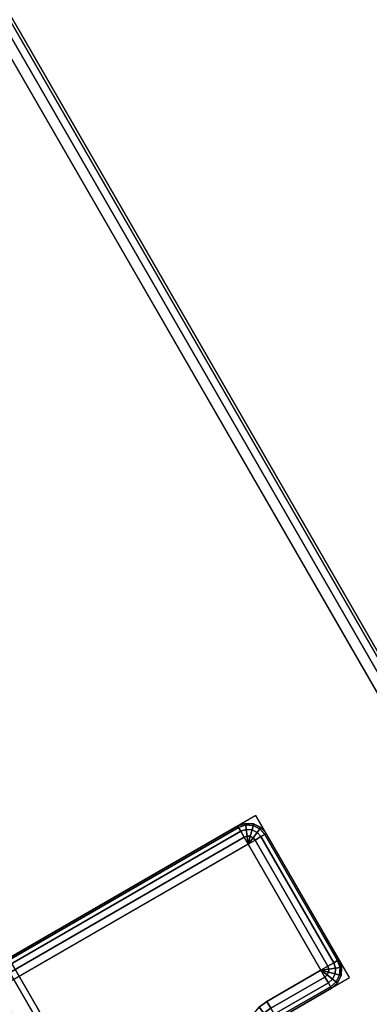
# Model space of a CAD drawing. Units: millimetres. Extents: x 5670 to 53433, y -1385 to 81661.
# Drawn here: x 8543 to 8576, y 520 to 614 of the extents above; entities that cross this region are included whole.
import ezdxf

# ---------------------------------------------------------------- set-up
doc = ezdxf.new("R2010")
doc.units = ezdxf.units.MM
doc.header["$LTSCALE"] = 200
doc.linetypes.add('HIDDEN', pattern=[0.375, 0.25, -0.125])
for name, color, linetype in [('2ddim', 7, 'Continuous'), ('72_HWAP_CA_D2_1', 1, 'Continuous'), ('72_HWAP_CA_D3_WKSF-TOP', 7, 'Continuous'), ('72_HWAP_CA_D3_WKSF-TRIM', 7, 'Continuous'), ('72_HWAP_INSERT', 7, 'Continuous'), ('72_HWAP_TL_D2_1', 2, 'Continuous'), ('72_HWAP_TL_D2_ANY', 7, 'Continuous'), ('72_HWAP_TL_D3_TABL-LEG', 7, 'Continuous'), ('72_HWAP_TL_D3_TABL-SUPPORT-TRIM', 7, 'Continuous')]:
    doc.layers.add(name, color=color, linetype=linetype)
doc.styles.add('Trebuchet', font='trebuc.TTF')
doc.dimstyles.new('MM', dxfattribs={"dimscale": 350, "dimtxt": 0.3, "dimasz": 0.18, "dimexe": 0.18, "dimexo": 0.0625, "dimgap": 0.09, "dimtad": 1, "dimtoh": 1, "dimdec": 0, "dimzin": 0, "dimdsep": 46, "dimtxsty": 'Trebuchet', "dimcen": 0.09, "dimclrd": 11, "dimclre": 11, "dimclrt": 2, "dimadec": 0, "dimazin": 0, "dimtfac": 1, "dimtdec": 0, "dimtofl": 0, "dimtmove": 0, "dimatfit": 3, "dimfxl": 0, "dimtolj": 1, "dimtzin": 0, "dimarcsym": 0})

# ---------------------------------------------------------------- blocks, each defined once
blk = doc.blocks.new('7a2b4a15-a838-4ee0-914a-a8bcfc7e0434')
at = {"color": 0}
mesh = blk.add_polymesh((2, 24), dxfattribs=dict(at, n_close=True))
for k, corner in enumerate([(0.049932, -0.093586, 0.274056), (0.045402, -0.094162, 0.273903), (0.041182, -0.095852, 0.273453), (0.037557, -0.09854, 0.272738), (0.034776, -0.102042, 0.271807), (0.033028, -0.106121, 0.270722), (0.032432, -0.110498, 0.269558), (0.033028, -0.114875, 0.268393), (0.034776, -0.118954, 0.267308), (0.037557, -0.122457, 0.266377), (0.041182, -0.125144, 0.265662), (0.045402, -0.126834, 0.265213), (0.049932, -0.12741, 0.265059), (0.054461, -0.126834, 0.265213), (0.058682, -0.125144, 0.265662), (0.062306, -0.122457, 0.266377), (0.065087, -0.118954, 0.267308), (0.066836, -0.114875, 0.268393), (0.067432, -0.110498, 0.269558), (0.066836, -0.106121, 0.270722), (0.065087, -0.102042, 0.271807), (0.062306, -0.09854, 0.272738), (0.058682, -0.095852, 0.273453), (0.054461, -0.094162, 0.273903), (0.049932, -0.176647, 0.58633), (0.045402, -0.177223, 0.586177), (0.041182, -0.178913, 0.585727), (0.037557, -0.181601, 0.585012), (0.034776, -0.185103, 0.584081), (0.033028, -0.189182, 0.582996), (0.032432, -0.193559, 0.581831), (0.033028, -0.197936, 0.580667), (0.034776, -0.202015, 0.579582), (0.037557, -0.205518, 0.578651), (0.041182, -0.208205, 0.577936), (0.045402, -0.209895, 0.577486), (0.049932, -0.210471, 0.577333), (0.054461, -0.209895, 0.577486), (0.058682, -0.208205, 0.577936), (0.062306, -0.205518, 0.578651), (0.065087, -0.202015, 0.579582), (0.066836, -0.197936, 0.580667), (0.067432, -0.193559, 0.581831), (0.066836, -0.189182, 0.582996), (0.065087, -0.185103, 0.584081), (0.062306, -0.181601, 0.585012), (0.058682, -0.178913, 0.585727), (0.054461, -0.177223, 0.586177)]):
    mesh.set_mesh_vertex(divmod(k, 24), corner)
blk = doc.blocks.new('572fa610-b66a-45b3-b344-f8e27fdf1cb7')
at = {"color": 0}
for points in [[(0.007083, -0.147003, 0.701), (0.007083, -0.147003, 0.705), (0.093083, -0.147003, 0.705), (0.093083, -0.147003, 0.701)], [(0.095083, -0.149003, 0.701), (0.095083, -0.149003, 0.705), (0.095083, -0.163003, 0.705), (0.095083, -0.163003, 0.701)], [(0.087083, -0.165003, 0.701), (0.093083, -0.165003, 0.701), (0.093083, -0.165003, 0.705), (0.087083, -0.165003, 0.705)]]:
    blk.add_3dface(points, dxfattribs=at)
for points, invisible_edges in [([(0.007083, -0.147003, 0.705), (0.013083, -0.165003, 0.705), (0.087083, -0.165003, 0.705), (0.093083, -0.147003, 0.705)], 7), ([(0.093083, -0.147003, 0.705), (0.087083, -0.165003, 0.705), (0.093083, -0.165003, 0.705)], 9), ([(0.093083, -0.147003, 0.705), (0.093083, -0.165003, 0.705), (0.093848, -0.164851, 0.705), (0.093848, -0.147156, 0.705)], 5), ([(0.093848, -0.147156, 0.705), (0.093848, -0.164851, 0.705), (0.094497, -0.164418, 0.705), (0.094497, -0.147589, 0.705)], 5), ([(0.094497, -0.147589, 0.705), (0.094497, -0.164418, 0.705), (0.09493, -0.163769, 0.705), (0.09493, -0.148238, 0.705)], 5), ([(0.09493, -0.148238, 0.705), (0.09493, -0.163769, 0.705), (0.095083, -0.163003, 0.705), (0.095083, -0.149003, 0.705)], 1), ([(0.013083, -0.163003, 0.699), (0.007083, -0.149003, 0.699), (0.093083, -0.149003, 0.699), (0.087083, -0.163003, 0.699)], 13), ([(0.093083, -0.149003, 0.699), (0.093083, -0.163003, 0.699), (0.087083, -0.163003, 0.699)], 8), ([(0.087083, -0.163003, 0.699), (0.08617, -0.163113, 0.699), (0.013995, -0.163113, 0.699), (0.013083, -0.163003, 0.699)], 10)]:
    blk.add_3dface(points, dxfattribs=dict(at, invisible_edges=invisible_edges))
mesh = blk.add_polymesh((2, 5), dxfattribs=at)
for k, corner in enumerate([(0.093083, -0.147003, 0.701), (0.093083, -0.147156, 0.700235), (0.093083, -0.147589, 0.699586), (0.093083, -0.148238, 0.699152), (0.093083, -0.149003, 0.699), (0.007083, -0.147003, 0.701), (0.007083, -0.147156, 0.700235), (0.007083, -0.147589, 0.699586), (0.007083, -0.148238, 0.699152), (0.007083, -0.149003, 0.699)]):
    mesh.set_mesh_vertex(divmod(k, 5), corner)
mesh = blk.add_polymesh((5, 5), dxfattribs=at)
for k, corner in enumerate([(0.093083, -0.149003, 0.699), (0.093083, -0.148238, 0.699152), (0.093083, -0.147589, 0.699586), (0.093083, -0.147156, 0.700235), (0.093083, -0.147003, 0.701), (0.093083, -0.149003, 0.699), (0.093375, -0.148296, 0.699152), (0.093624, -0.147697, 0.699586), (0.09379, -0.147296, 0.700235), (0.093848, -0.147156, 0.701), (0.093083, -0.149003, 0.699), (0.093624, -0.148462, 0.699152), (0.094083, -0.148003, 0.699586), (0.094389, -0.147697, 0.700235), (0.094497, -0.147589, 0.701), (0.093083, -0.149003, 0.699), (0.09379, -0.14871, 0.699152), (0.094389, -0.148462, 0.699586), (0.09479, -0.148296, 0.700235), (0.09493, -0.148238, 0.701), (0.093083, -0.149003, 0.699), (0.093848, -0.149003, 0.699152), (0.094497, -0.149003, 0.699586), (0.09493, -0.149003, 0.700235), (0.095083, -0.149003, 0.701)]):
    mesh.set_mesh_vertex(divmod(k, 5), corner)
mesh = blk.add_polymesh((2, 5), dxfattribs=at)
for k, corner in enumerate([(0.093083, -0.147003, 0.705), (0.093848, -0.147156, 0.705), (0.094497, -0.147589, 0.705), (0.09493, -0.148238, 0.705), (0.095083, -0.149003, 0.705), (0.093083, -0.147003, 0.701), (0.093848, -0.147156, 0.701), (0.094497, -0.147589, 0.701), (0.09493, -0.148238, 0.701), (0.095083, -0.149003, 0.701)]):
    mesh.set_mesh_vertex(divmod(k, 5), corner)
mesh = blk.add_polymesh((2, 5), dxfattribs=at)
for k, corner in enumerate([(0.095083, -0.163003, 0.701), (0.09493, -0.163003, 0.700235), (0.094497, -0.163003, 0.699586), (0.093848, -0.163003, 0.699152), (0.093083, -0.163003, 0.699), (0.095083, -0.149003, 0.701), (0.09493, -0.149003, 0.700235), (0.094497, -0.149003, 0.699586), (0.093848, -0.149003, 0.699152), (0.093083, -0.149003, 0.699)]):
    mesh.set_mesh_vertex(divmod(k, 5), corner)
mesh = blk.add_polymesh((7, 5), dxfattribs=at)
for k, corner in enumerate([(0.085083, -0.167003, 0.700339), (0.08493, -0.166678, 0.699646), (0.084497, -0.166403, 0.699059), (0.083848, -0.166219, 0.698666), (0.083083, -0.166155, 0.698528), (0.085131, -0.16657, 0.700677), (0.08501, -0.166213, 0.699974), (0.084655, -0.165828, 0.699373), (0.084099, -0.165512, 0.698969), (0.083412, -0.165351, 0.698826), (0.0853, -0.166098, 0.700903), (0.0852, -0.165761, 0.700179), (0.084906, -0.165319, 0.699551), (0.084453, -0.164889, 0.699123), (0.083899, -0.164586, 0.69897), (0.085608, -0.165652, 0.700995), (0.085521, -0.165366, 0.700252), (0.085279, -0.164908, 0.699603), (0.084929, -0.164387, 0.699159), (0.084535, -0.163925, 0.699), (0.086033, -0.165301, 0.701), (0.08596, -0.165076, 0.700246), (0.085776, -0.164622, 0.699596), (0.085535, -0.164032, 0.699156), (0.085304, -0.163421, 0.699), (0.086537, -0.165079, 0.701), (0.086492, -0.164906, 0.700238), (0.086384, -0.164467, 0.699589), (0.086261, -0.163835, 0.699153), (0.08617, -0.163113, 0.699), (0.087083, -0.165003, 0.701), (0.087083, -0.164851, 0.700235), (0.087083, -0.164418, 0.699586), (0.087083, -0.163769, 0.699152), (0.087083, -0.163003, 0.699)]):
    mesh.set_mesh_vertex(divmod(k, 5), corner)
mesh = blk.add_polymesh((2, 5), dxfattribs=at)
for k, corner in enumerate([(0.087083, -0.165003, 0.701), (0.087083, -0.164851, 0.700235), (0.087083, -0.164418, 0.699586), (0.087083, -0.163769, 0.699152), (0.087083, -0.163003, 0.699), (0.093083, -0.165003, 0.701), (0.093083, -0.164851, 0.700235), (0.093083, -0.164418, 0.699586), (0.093083, -0.163769, 0.699152), (0.093083, -0.163003, 0.699)]):
    mesh.set_mesh_vertex(divmod(k, 5), corner)
mesh = blk.add_polymesh((2, 5), dxfattribs=at)
for k, corner in enumerate([(0.095083, -0.163003, 0.705), (0.09493, -0.163769, 0.705), (0.094497, -0.164418, 0.705), (0.093848, -0.164851, 0.705), (0.093083, -0.165003, 0.705), (0.095083, -0.163003, 0.701), (0.09493, -0.163769, 0.701), (0.094497, -0.164418, 0.701), (0.093848, -0.164851, 0.701), (0.093083, -0.165003, 0.701)]):
    mesh.set_mesh_vertex(divmod(k, 5), corner)
mesh = blk.add_polymesh((5, 5), dxfattribs=at)
for k, corner in enumerate([(0.093083, -0.163003, 0.699), (0.093848, -0.163003, 0.699152), (0.094497, -0.163003, 0.699586), (0.09493, -0.163003, 0.700235), (0.095083, -0.163003, 0.701), (0.093083, -0.163003, 0.699), (0.09379, -0.163296, 0.699152), (0.094389, -0.163544, 0.699586), (0.09479, -0.16371, 0.700235), (0.09493, -0.163769, 0.701), (0.093083, -0.163003, 0.699), (0.093624, -0.163544, 0.699152), (0.094083, -0.164003, 0.699586), (0.094389, -0.16431, 0.700235), (0.094497, -0.164418, 0.701), (0.093083, -0.163003, 0.699), (0.093375, -0.16371, 0.699152), (0.093624, -0.16431, 0.699586), (0.09379, -0.16471, 0.700235), (0.093848, -0.164851, 0.701), (0.093083, -0.163003, 0.699), (0.093083, -0.163769, 0.699152), (0.093083, -0.164418, 0.699586), (0.093083, -0.164851, 0.700235), (0.093083, -0.165003, 0.701)]):
    mesh.set_mesh_vertex(divmod(k, 5), corner)
blk = doc.blocks.new('72HWAP_TL_D2_TTLA-A-I_600')
at = {"layer": '72_HWAP_TL_D2_1', "linetype": 'HIDDEN'}
for p, q in [((0.095, -0.147), (0.005, -0.147)), ((0.095, -0.165), (0.095, -0.147)), ((0.085, -0.165), (0.095, -0.165))]:
    blk.add_line(p, q, dxfattribs=at)
blk = doc.blocks.new('72HWAP_TL21324952035000')
blk.add_blockref('72HWAP_TL_D2_TTLA-A-I_600', (0, 0))
blk = doc.blocks.new('bea6f860-423d-4b9d-84be-79980d9592c7')
at = {"layer": '72_HWAP_TL_D2_ANY', "color": 7}
blk.add_blockref('72HWAP_TL21324952035000', (0, 0), dxfattribs=at)
at = {"layer": '72_HWAP_TL_D3_TABL-LEG', "color": 0}
blk.add_blockref('7a2b4a15-a838-4ee0-914a-a8bcfc7e0434', (0.0001, 0.0004), dxfattribs=at)
at = {"layer": '72_HWAP_TL_D3_TABL-SUPPORT-TRIM', "color": 0}
blk.add_blockref('572fa610-b66a-45b3-b344-f8e27fdf1cb7', (-0.0001, 0), dxfattribs=at)
blk = doc.blocks.new('72HWAP_CA_D3_WTC1-4848-LHFL55B-TOP')
for p, q in [((1.797268, -1.038498, 0.73), (1.151213, -1.411498, 0.73)), ((1.797268, -1.038498, 0.7036), (1.151213, -1.411498, 0.7036))]:
    blk.add_line(p, q)
for points, invisible_edges in [([(1.555703, -0.847209, 0.73), (1.151213, -1.411498, 0.73), (1.797268, -1.038498, 0.73), (1.564269, -0.847771, 0.73)], 7), ([(1.797268, -1.038498, 0.7036), (1.151213, -1.411498, 0.7036), (1.555703, -0.847209, 0.7036), (1.564269, -0.847771, 0.7036)], 11)]:
    blk.add_3dface(points, dxfattribs=dict(invisible_edges=invisible_edges))
blk = doc.blocks.new('72HWAP_CA_D3_WTC1-4848-LHFL55B-TRIM')
mesh = blk.add_polymesh((2, 8))
for k, corner in enumerate([(1.797268, -1.038498, 0.7036), (1.797768, -1.039364, 0.703868), (1.798134, -1.039998, 0.7046), (1.798268, -1.04023, 0.7056), (1.798268, -1.04023, 0.728), (1.798134, -1.039998, 0.729), (1.797768, -1.039364, 0.729732), (1.797268, -1.038498, 0.73), (1.151213, -1.411498, 0.7036), (1.151713, -1.412364, 0.703868), (1.152079, -1.412998, 0.7046), (1.152213, -1.41323, 0.7056), (1.152213, -1.41323, 0.728), (1.152079, -1.412998, 0.729), (1.151713, -1.412364, 0.729732), (1.151213, -1.411498, 0.73)]):
    mesh.set_mesh_vertex(divmod(k, 8), corner)
blk = doc.blocks.new('72_HWAP_CA_D2_WTC1-4848-LHFL55B')
at = {"layer": '72_HWAP_CA_D2_1'}
blk.add_line((1.150481, -1.41423), (1.8, -1.03923), dxfattribs=at)
blk = doc.blocks.new('72hwap_ca27000EB0873154497B44E2F3065A5EF24')
blk.add_blockref('72_HWAP_CA_D2_WTC1-4848-LHFL55B', (0, 0))
blk = doc.blocks.new('XCAD0389A5FFB0D8BB39336DE9E853899B70C2')
at = {"color": 7}
blk.add_blockref('72hwap_ca27000EB0873154497B44E2F3065A5EF24', (0, 0), dxfattribs=at)
at = {"layer": '72_HWAP_CA_D3_WKSF-TOP', "color": 0}
blk.add_blockref('72HWAP_CA_D3_WTC1-4848-LHFL55B-TOP', (0, 0), dxfattribs=at)
at = {"layer": '72_HWAP_CA_D3_WKSF-TRIM', "color": 0}
blk.add_blockref('72HWAP_CA_D3_WTC1-4848-LHFL55B-TRIM', (0, 0), dxfattribs=at)
blk = doc.blocks.new('*D235')
at = {"layer": '2ddim', "color": 11, "lineweight": -2}
for p, q in [((6001.593, 112.204), (6001.593, 2258.887)), ((8844.551, 1423.797), (8844.551, 2258.887)), ((6064.593, 2195.887), (8781.551, 2195.887))]:
    blk.add_line(p, q, dxfattribs=at)
at = {"layer": '2ddim', "color": 11}
for points in [[(6064.593, 2206.387), (6064.593, 2185.387), (6001.593, 2195.887)], [(8781.551, 2206.387), (8781.551, 2185.387), (8844.551, 2195.887)]]:
    blk.add_solid(points, dxfattribs=at)
at = {"layer": 'Defpoints', "color": 0}
for p in [(8844.551, 2195.887), (8844.551, 1401.922), (6001.593, 90.329)]:
    blk.add_point(p, dxfattribs=at)
at = {"layer": '2ddim', "color": 2, "insert": (7423.072, 2280.806), "char_height": 105, "attachment_point": 5, "style": 'Trebuchet'}
blk.add_mtext('\\A1;2843', dxfattribs=at)
blk = doc.blocks.new('*D236')
at = {"layer": '2ddim', "color": 11, "lineweight": -2}
for p, q in [((8866.426, 1401.922), (9573.031, 1401.922)), ((9510.031, 1338.922), (9510.031, -997.152)), ((8202.195, -1060.152), (9573.031, -1060.152))]:
    blk.add_line(p, q, dxfattribs=at)
at = {"layer": '2ddim', "color": 11}
for points in [[(9499.531, 1338.922), (9520.531, 1338.922), (9510.031, 1401.922)], [(9499.531, -997.152), (9520.531, -997.152), (9510.031, -1060.152)]]:
    blk.add_solid(points, dxfattribs=at)
at = {"layer": 'Defpoints', "color": 0}
for p in [(8844.551, 1401.922), (8180.32, -1060.152), (9510.031, -1060.152)]:
    blk.add_point(p, dxfattribs=at)
at = {"layer": '2ddim', "color": 2, "insert": (9424.935, 170.885), "char_height": 105, "attachment_point": 5, "rotation": 90, "style": 'Trebuchet'}
blk.add_mtext('\\A1;2462', dxfattribs=at)
blk = doc.blocks.new('*D238')
at = {"layer": '2ddim', "color": 11, "lineweight": -2}
for p, q in [((8488.474, 750.749), (8705.411, 875.997)), ((8682.351, 789.938), (8994.344, 249.551)), ((8863.466, 101.243), (9080.403, 226.491))]:
    blk.add_line(p, q, dxfattribs=at)
at = {"layer": '2ddim', "color": 11}
for points in [[(8691.445, 795.188), (8673.258, 784.688), (8650.851, 844.497)], [(9003.437, 254.801), (8985.251, 244.301), (9025.844, 194.991)]]:
    blk.add_solid(points, dxfattribs=at)
at = {"layer": 'Defpoints', "color": 0}
for p in [(8469.53, 739.811, -0.002), (9025.844, 194.991), (8844.522, 90.305, -0.002)]:
    blk.add_point(p, dxfattribs=at)
at = {"layer": '2ddim', "color": 2, "insert": (8911.89, 562.204), "char_height": 105, "attachment_point": 5, "rotation": 300, "style": 'Trebuchet'}
blk.add_mtext('\\A1;750', dxfattribs=at)

msp = doc.modelspace()

# ---------------------------------------------------------------- block references
at = {"layer": '72_HWAP_INSERT', "yscale": 999.9796773855342, "zscale": 999.9796773855605}
for name, p, xscale, rotation in [('XCAD0389A5FFB0D8BB39336DE9E853899B70C2', (7430.32, -1060.152, -0.002), 999.9796773856506, 90), ('bea6f860-423d-4b9d-84be-79980d9592c7', (8409.609, 617.59, -0.002), 999.9796773858365, 29.9999999976216)]:
    msp.add_blockref(name, p, dxfattribs=dict(at, xscale=xscale, rotation=rotation))

# ---------------------------------------------------------------- dimensions: what is measured, and where the dimension line sits
at = {"layer": '2ddim'}
dim = msp.add_linear_dim(base=(8844.551, 2195.887, -0.002), p1=(6001.593, 90.329, -0.002), p2=(8844.551, 1401.922, -0.002), dimstyle='MM', dxfattribs=at)
dim.commit()
dim.dimension.update_dxf_attribs({"geometry": '*D235', "text_midpoint": (7423.072, 2280.806, -0.002)})
dim = msp.add_linear_dim(base=(9510.031, -1060.152, -0.002), p1=(8844.551, 1401.922, -0.002), p2=(8180.32, -1060.152, -0.002), angle=90, dimstyle='MM', dxfattribs=at)
dim.commit()
dim.dimension.update_dxf_attribs({"geometry": '*D236', "text_midpoint": (9424.935, 170.885, -0.002)})
dim = msp.add_aligned_dim(p1=(8469.53, 739.811, -0.002), p2=(8844.522, 90.305, -0.002), distance=209.372, dimstyle='MM', dxfattribs=at)
dim.commit()
dim.dimension.update_dxf_attribs({"geometry": '*D238', "text_midpoint": (8911.89, 562.204)})

doc.saveas('drawing.dxf')
